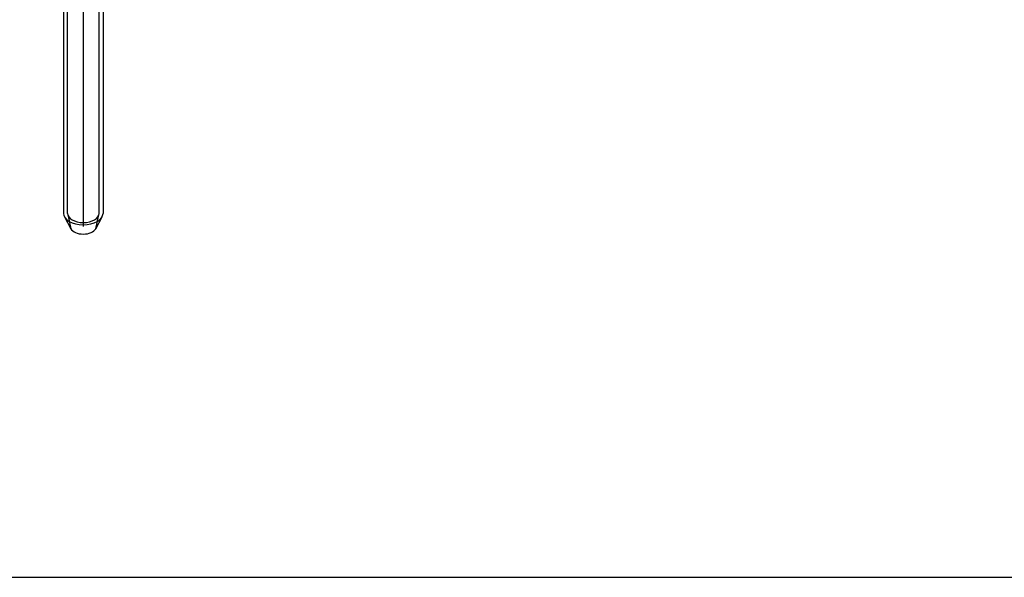
# Model space of a CAD drawing. Units: millimetres. Extents: x -7015 to -4376, y 7520 to 8035.
# Drawn here: x -5868 to -5837, y 7520 to 7537 of the extents above; entities that cross this region are included whole.
import ezdxf

# ---------------------------------------------------------------- set-up
doc = ezdxf.new("R2010")
doc.units = ezdxf.units.MM
doc.linetypes.add('AUSGEZOGEN', pattern=[0])
doc.layers.add('15', color=1, linetype='AUSGEZOGEN')

msp = doc.modelspace()

# ---------------------------------------------------------------- linework, layer by layer
at = {"linetype": 'ByBlock'}
msp.add_line((-6092.293, 7519.802), (-5752.293, 7519.802), dxfattribs=at)
at = {"layer": '15'}
for p, q in [((-5866.311, 7540.523), (-5866.311, 7531.18)), ((-5866.189, 7531.18), (-5866.189, 7540.453)), ((-5865.197, 7531.18), (-5865.197, 7539.88)), ((-5865.075, 7539.809), (-5865.075, 7531.18)), ((-5866.282, 7531.07), (-5866.079, 7530.694)), ((-5866.165, 7531.092), (-5866.079, 7530.694)), ((-5865.305, 7530.699), (-5865.22, 7531.092)), ((-5865.305, 7530.699), (-5865.104, 7531.07))]:
    msp.add_line(p, q, dxfattribs=at)
for centre, major_axis, start_param, end_param in [((-5865.693, 7531.18), (0.618, 0), 3.141593, 6.283185), ((-5865.693, 7531.18), (0.496, 0), 3.141593, 6.283185), ((-5865.693, 7530.766), (0.405, 0), 3.434413, 5.990365)]:
    msp.add_ellipse(centre, major_axis=major_axis, ratio=0.57735, start_param=start_param, end_param=end_param, dxfattribs=at)
at = {"layer": 'Defpoints', "color": 2}
msp.add_line((-5865.693, 7545.654), (-5865.693, 7530.766), dxfattribs=at)

doc.saveas('drawing.dxf')
